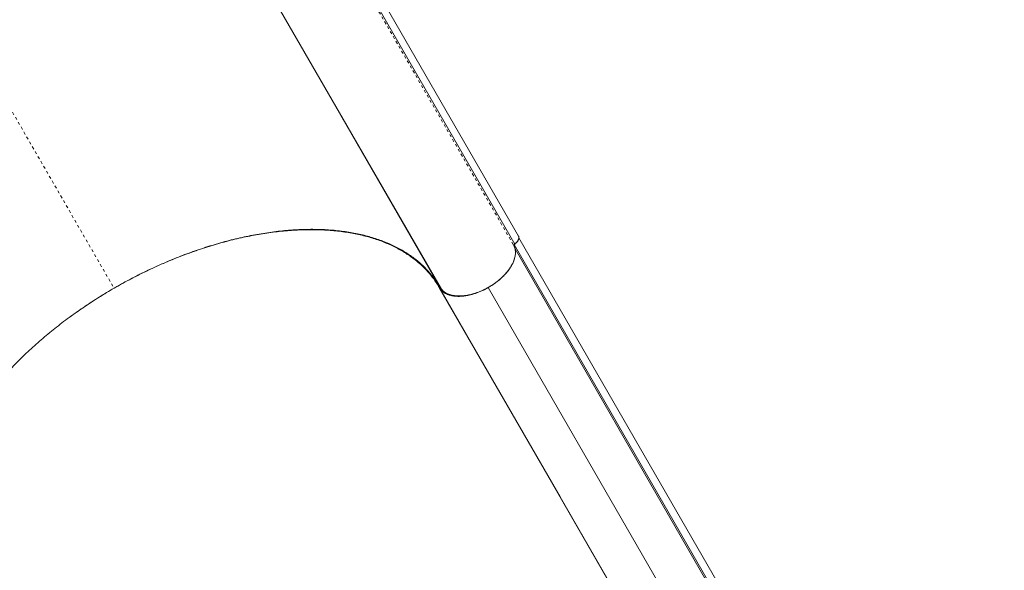
# Model space of a CAD drawing. Extents: x -65 to 520, y -51 to 591.
# Drawn here: x 345 to 379, y 198 to 217 of the extents above; entities that cross this region are included whole.
import ezdxf

# ---------------------------------------------------------------- set-up
doc = ezdxf.new("R2010")
doc.units = 0
doc.header["$LTSCALE"] = 0.125
doc.header["$MEASUREMENT"] = 0
doc.linetypes.add('PHANTOM', pattern=[0.5, 0.25, -0.05, 0.05, -0.05, 0.05, -0.05])
doc.layers.add('CONTOUR', color=7, linetype='CONTINUOUS')

msp = doc.modelspace()

# ---------------------------------------------------------------- linework, layer by layer
at = {"layer": 'CONTOUR', "linetype": 'PHANTOM', "lineweight": 0}
for p, q in [((339.00093, 222.87334), (347.88997, 207.47707)), ((354.96109, 221.22749), (362.03111, 208.98186)), ((358.5863, 208.9636), (358.57441, 208.97106))]:
    msp.add_line(p, q, dxfattribs=at)
at = {"layer": 'CONTOUR', "linetype": 'Continuous', "lineweight": 15}
for p, q in [((362.19642, 209.32077), (354.70361, 222.2987)), ((362.05931, 209.03745), (354.98929, 221.28309)), ((359.4181, 207.50975), (352.34808, 219.75539)), ((352.3959, 219.68569), (359.46592, 207.44005)), ((356.51115, 212.54474), (356.51953, 212.54335)), ((357.49116, 210.86044), (357.48074, 210.86536)), ((358.05432, 209.88501), (358.04368, 209.89031)), ((358.23792, 209.567), (358.22681, 209.57286)), ((358.23958, 209.56414), (358.22909, 209.57001)), ((358.50557, 209.10343), (358.49341, 209.11137)), ((358.49384, 209.11061), (358.5059, 209.10286)), ((362.03831, 209.02525), (362.05655, 209.04187)), ((362.03831, 209.02525), (362.05699, 209.04111)), ((379.23888, 179.22921), (362.03831, 209.02525)), ((379.37543, 179.51227), (362.20735, 209.25205)), ((379.20987, 179.1732), (362.0711, 208.86581)), ((359.41093, 207.47337), (376.58382, 177.72572)), ((359.41728, 207.50928), (359.43192, 207.48556)), ((361.12369, 207.50037), (361.1624, 207.52537)), ((361.12369, 207.50037), (378.3295, 177.70852))]:
    msp.add_line(p, q, dxfattribs=at)
at = {"layer": 'CONTOUR', "linetype": 'Continuous', "lineweight": 15, "flags": 128}
msp.add_lwpolyline([(367.54492, 193.38329), (363.66623, 200.10197), (359.40644, 207.48046)], dxfattribs=at)
at = {"layer": 'CONTOUR', "linetype": 'Continuous', "lineweight": 15}
for points, knots in [([(346.30596, 206.44191), (346.39289, 206.50634), (346.65817, 206.70296), (347.12298, 207.01197), (347.69568, 207.36794), (348.28251, 207.70067), (348.87948, 208.00946), (349.4852, 208.2926), (350.09747, 208.55008), (350.71329, 208.78066), (351.32854, 208.98273), (351.9404, 209.15493), (352.54681, 209.29615), (353.14608, 209.40686), (353.73517, 209.48663), (354.31014, 209.53488), (354.86829, 209.55105), (355.40737, 209.53421), (355.92613, 209.48519), (356.42202, 209.40457), (356.89177, 209.29293), (357.33298, 209.15068), (357.74332, 208.9773), (358.12206, 208.77389), (358.46776, 208.54184), (358.77848, 208.28295), (359.03522, 208.01478), (359.24684, 207.74499), (359.35623, 207.56391), (359.41093, 207.47337)], [0, 0, 0, 0, 0.01865214, 0.05691594, 0.09522276, 0.13348426, 0.17161577, 0.20976066, 0.24803589, 0.28635363, 0.32462559, 0.36276772, 0.40094507, 0.43925264, 0.47760351, 0.5159094, 0.55408534, 0.59231441, 0.63067398, 0.66907869, 0.7074399, 0.74567034, 0.78389903, 0.82225843, 0.86066391, 0.89902659, 0.93725804, 0.96862914, 1, 1, 1, 1]), ([(347.88997, 207.47707), (348.06723, 207.57706), (348.42136, 207.77681), (348.9642, 208.05192), (349.52125, 208.31153), (350.09491, 208.55329), (350.68458, 208.77572), (351.28361, 208.97482), (351.88862, 209.14807), (352.49582, 209.29354), (353.10038, 209.40921), (353.69825, 209.49327), (354.28543, 209.54492), (354.85698, 209.56339), (355.40891, 209.5481), (355.93791, 209.49962), (356.43989, 209.41868), (356.91178, 209.30606), (357.35163, 209.16356), (357.75694, 208.99317), (358.12615, 208.79681), (358.45881, 208.577), (358.75291, 208.3377), (359.00956, 208.08039), (359.23391, 207.80746), (359.35666, 207.60906), (359.4181, 207.50975)], [0, 0, 0, 0, 0.03886784, 0.07764971, 0.11649063, 0.15711656, 0.19833886, 0.2399804, 0.28249195, 0.32544958, 0.36862097, 0.41225584, 0.45613667, 0.5, 0.54386467, 0.58774549, 0.63137903, 0.67455174, 0.71750935, 0.7600196, 0.80166241, 0.84288468, 0.88350937, 0.9223509, 0.96113277, 1, 1, 1, 1]), ([(362.19641, 209.32076), (362.20313, 209.30069), (362.21659, 209.26043), (362.19156, 209.18401), (362.14124, 209.10579), (362.08628, 209.06049), (362.05885, 209.03788)], [0, 0, 0, 0, 0.24895133, 0.49941486, 0.75022226, 1, 1, 1, 1]), ([(362.05931, 209.03745), (362.08123, 209.05482), (362.12955, 209.0931), (362.18581, 209.16608), (362.21063, 209.23333), (362.21108, 209.28396), (362.20188, 209.30506), (362.19761, 209.31484)], [0, 0, 0, 0, 0.19993424, 0.44081001, 0.71956934, 0.86996149, 1, 1, 1, 1]), ([(359.43193, 207.48556), (359.44687, 207.46491), (359.47769, 207.42229), (359.53884, 207.36532), (359.61579, 207.31198), (359.7118, 207.26556), (359.82853, 207.22909), (359.95461, 207.20794), (360.08422, 207.20077), (360.21529, 207.20535), (360.3555, 207.22205), (360.5059, 207.25238), (360.66236, 207.29637), (360.82374, 207.35477), (360.98591, 207.42683), (361.14537, 207.51143), (361.29863, 207.60686), (361.44247, 207.71096), (361.57415, 207.82126), (361.69094, 207.93457), (361.79291, 208.04953), (361.87801, 208.16253), (361.94807, 208.27373), (362.00727, 208.3896), (362.05266, 208.50946), (362.08014, 208.62894), (362.0886, 208.73551), (362.08149, 208.82906), (362.06329, 208.91075), (362.04215, 208.95894), (362.03191, 208.98229)], [0, 0, 0, 0, 0.02882231, 0.05947292, 0.09191945, 0.12828966, 0.1667277, 0.20716549, 0.24049968, 0.27383157, 0.30981914, 0.34580461, 0.38340599, 0.42180793, 0.46076274, 0.5, 0.53923726, 0.57819207, 0.61659401, 0.65419539, 0.69018285, 0.72616843, 0.75950256, 0.79283452, 0.83327444, 0.87171263, 0.90808055, 0.94052952, 0.97117891, 1, 1, 1, 1]), ([(362.03191, 208.98229), (362.0479, 208.94211), (362.0799, 208.86168), (362.08936, 208.72323), (362.07117, 208.57589), (362.02286, 208.42136), (361.94415, 208.26067), (361.83353, 208.09726), (361.69371, 207.93531), (361.53047, 207.78109), (361.34777, 207.63838), (361.14947, 207.51094), (360.93995, 207.40292), (360.72501, 207.31606), (360.50984, 207.2518), (360.29968, 207.21169), (360.10245, 207.19755), (359.92334, 207.20988), (359.76443, 207.24561), (359.62787, 207.30462), (359.52735, 207.37016), (359.48477, 207.42328), (359.46945, 207.4424)], [0, 0, 0, 0, 0.049754589, 0.099585868, 0.149446342, 0.199257806, 0.248989822, 0.301167096, 0.353438512, 0.405756379, 0.458024375, 0.510198004, 0.562371633, 0.614639629, 0.666957497, 0.719228912, 0.771406187, 0.821430579, 0.87153539, 0.921688953, 0.971811645, 1, 1, 1, 1]), ([(362.03111, 208.98186), (362.03, 208.98576), (362.02771, 208.99381), (362.03343, 209.00899), (362.04323, 209.0244), (362.05406, 209.03319), (362.05931, 209.03745)], [0, 0, 0, 0, 0.24248992, 0.50000815, 0.75764148, 1, 1, 1, 1]), ([(359.41093, 207.47337), (359.42587, 207.45271), (359.45669, 207.41009), (359.51784, 207.35313), (359.59479, 207.29978), (359.6908, 207.25336), (359.80753, 207.21689), (359.93361, 207.19575), (360.06322, 207.18857), (360.19429, 207.19315), (360.3345, 207.20985), (360.48489, 207.24018), (360.64137, 207.28416), (360.80269, 207.34262), (360.96508, 207.41446), (361.12371, 207.49987), (361.23019, 207.56279), (361.28026, 207.59912), (361.28209, 207.60045)], [0, 0, 0, 0, 0.05330284, 0.10998684, 0.16999218, 0.23725378, 0.30833956, 0.3831236, 0.44477053, 0.5064132, 0.57296717, 0.63951728, 0.70905577, 0.78007478, 0.85211627, 0.92468008, 0.9972439, 1, 1, 1, 1]), ([(342.09759, 197.50975), (342.04231, 197.61262), (341.93186, 197.81812), (341.80767, 198.14889), (341.71317, 198.4998), (341.65298, 198.87415), (341.62895, 199.27216), (341.6435, 199.69008), (341.69859, 200.12628), (341.79511, 200.57845), (341.93352, 201.04344), (342.11442, 201.51863), (342.33693, 202.001), (342.59965, 202.48663), (342.90143, 202.97237), (343.23975, 203.45506), (343.61148, 203.9308), (344.01394, 204.39653), (344.44352, 204.84965), (344.89606, 205.28697), (345.368, 205.70619), (345.85547, 206.10565), (346.35167, 206.48157), (346.85502, 206.83418), (347.36469, 207.16674), (347.71475, 207.37355), (347.88997, 207.47707)], [0, 0, 0, 0, 0.03886797, 0.07764984, 0.11649063, 0.15711654, 0.19833885, 0.2399804, 0.28249194, 0.32544957, 0.36862097, 0.41225583, 0.45613666, 0.5, 0.54386465, 0.58774548, 0.63137903, 0.67455172, 0.71750934, 0.76001961, 0.8016624, 0.84288467, 0.88350937, 0.92235076, 0.96113263, 1, 1, 1, 1]), ([(359.41093, 207.47337), (359.44196, 207.43448), (359.50407, 207.35666), (359.64246, 207.27242), (359.80811, 207.21435), (360.00017, 207.18653), (360.21212, 207.191), (360.43722, 207.22677), (360.66792, 207.29114), (360.90036, 207.38041), (361.04929, 207.46041), (361.12369, 207.50037)], [0, 0, 0, 0, 0.11192472, 0.22402002, 0.33612585, 0.44804201, 0.55983075, 0.66981223, 0.77996654, 0.89007554, 1, 1, 1, 1])]:
    msp.add_open_spline(points, degree=3, knots=knots, dxfattribs=at)

doc.saveas('drawing.dxf')
